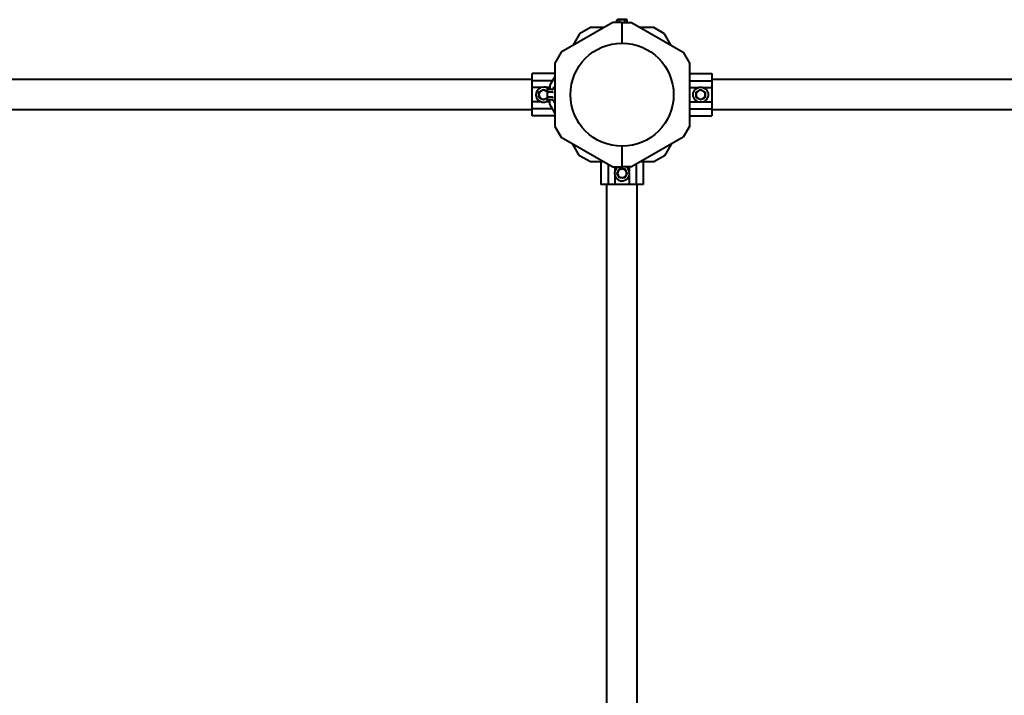
# Model space of a CAD drawing. Units: millimetres. Extents: x -657 to 7708, y -7082 to -2521.
# Drawn here: x 1523 to 2613, y -4703 to -3955 of the extents above; entities that cross this region are included whole.
import ezdxf

# ---------------------------------------------------------------- set-up
doc = ezdxf.new("R2010")
doc.units = ezdxf.units.MM
doc.linetypes.add('K5LT_BASIC', pattern=[0])
doc.layers.add('Системный слой', color=7, linetype='Continuous')

msp = doc.modelspace()

# ---------------------------------------------------------------- linework, layer by layer
at = {"layer": 'Системный слой', "color": 18, "linetype": 'K5LT_BASIC', "lineweight": 40, "true_color": 0x000000}
for p, q in [((2183.9, -3955.6), (2184.7, -3955.1)), ((2183.9, -3955.6), (2184.7, -3955.1)), ((2183.9, -3958.2), (2183.9, -3955.6)), ((2183.9, -3958.2), (2183.9, -3955.6)), ((2185.4, -3955.1), (2184.7, -3955.1)), ((2185.4, -3955.1), (2184.7, -3955.1)), ((2189.7, -3955.1), (2185.4, -3955.1)), ((2189.7, -3955.1), (2185.4, -3955.1)), ((2186.8, -3958.2), (2186.8, -3955.6)), ((2186.8, -3958.2), (2186.8, -3955.6)), ((2194, -3955.1), (2189.7, -3955.1)), ((2194, -3955.1), (2189.7, -3955.1)), ((2192.6, -3958.2), (2192.6, -3955.6)), ((2192.6, -3958.2), (2192.6, -3955.6)), ((2194.7, -3955.1), (2194, -3955.1)), ((2194.7, -3955.1), (2194, -3955.1)), ((2195.5, -3955.6), (2194.7, -3955.1)), ((2195.5, -3955.6), (2194.7, -3955.1)), ((2195.5, -3958.2), (2195.5, -3955.6)), ((2195.5, -3958.2), (2195.5, -3955.6)), ((2179.3, -3958.2), (2122.1, -3991.2)), ((2179.3, -3958.2), (2122.1, -3991.2)), ((2154.7, -3963.7), (2142.7, -3970.7)), ((2154.7, -3963.7), (2142.7, -3970.7)), ((2169.7, -3963.7), (2154.7, -3963.7)), ((2169.7, -3963.7), (2154.7, -3963.7)), ((2189.7, -3958.2), (2179.3, -3958.2)), ((2189.7, -3958.2), (2179.3, -3958.2)), ((2189.7, -3981.1), (2189.7, -3958.2)), ((2189.7, -3981.1), (2189.7, -3958.2)), ((2189.7, -3958.2), (2200.1, -3958.2)), ((2189.7, -3981.1), (2189.7, -3958.2)), ((2189.7, -3981.1), (2189.7, -3958.2)), ((2189.7, -3958.2), (2200.1, -3958.2)), ((2200.1, -3958.2), (2257.3, -3991.2)), ((2200.1, -3958.2), (2257.3, -3991.2)), ((2224.7, -3963.7), (2209.7, -3963.7)), ((2224.7, -3963.7), (2209.7, -3963.7)), ((2236.7, -3970.7), (2224.7, -3963.7)), ((2236.7, -3970.7), (2224.7, -3963.7)), ((2142.7, -3970.7), (2135.2, -3983.7)), ((2142.7, -3970.7), (2135.2, -3983.7)), ((2244.2, -3983.7), (2236.7, -3970.7)), ((2244.2, -3983.7), (2236.7, -3970.7)), ((2122.1, -3991.2), (2115.2, -4003.2)), ((2122.1, -3991.2), (2115.2, -4003.2)), ((2257.3, -3991.2), (2264.2, -4003.2)), ((2257.3, -3991.2), (2264.2, -4003.2)), ((2115.2, -4003.2), (2115.2, -4073.3)), ((2115.2, -4003.2), (2115.2, -4073.3)), ((2264.2, -4003.2), (2264.2, -4073.3)), ((2264.2, -4003.2), (2264.2, -4073.3)), ((2090.2, -4021.4), (959.2, -4021.4)), ((2090.2, -4021.4), (959.2, -4021.4)), ((2090.2, -4022.8), (2090.2, -4014.8)), ((2115.2, -4014.8), (2090.2, -4014.8)), ((2090.2, -4022.8), (2090.2, -4014.8)), ((2115.2, -4014.8), (2090.2, -4014.8)), ((2115.2, -4018.3), (2109.7, -4027.8)), ((2115.2, -4018.3), (2109.7, -4027.8)), ((2264.2, -4014.8), (2289.2, -4014.8)), ((2264.2, -4014.8), (2289.2, -4014.8)), ((2289.2, -4014.8), (2289.2, -4022.8)), ((2289.2, -4014.8), (2289.2, -4022.8)), ((3420.2, -4021.4), (2289.2, -4021.4)), ((3420.2, -4021.4), (2289.2, -4021.4)), ((2090.2, -4030.3), (2090.2, -4022.8)), ((2112.6, -4022.8), (2090.2, -4022.8)), ((2090.2, -4030.3), (2090.2, -4022.8)), ((2112.6, -4022.8), (2090.2, -4022.8)), ((2090.2, -4046.2), (2090.2, -4030.3)), ((2090.2, -4046.2), (2090.2, -4030.3)), ((2100.1, -4030.3), (2090.2, -4030.3)), ((2100.1, -4030.3), (2090.2, -4030.3)), ((2100.2, -4033.9), (2102.7, -4032.5)), ((2100.2, -4033.9), (2102.7, -4032.5)), ((2102.7, -4032.5), (2105.2, -4033.9)), ((2102.7, -4032.5), (2105.2, -4033.9)), ((2109.7, -4030.3), (2105.3, -4030.3)), ((2109.7, -4030.3), (2105.3, -4030.3)), ((2107, -4032.5), (2106.6, -4033.2)), ((2107, -4032.5), (2106.6, -4033.2)), ((2112.8, -4032.5), (2107, -4032.5)), ((2112.8, -4032.5), (2107, -4032.5)), ((2109.7, -4027.8), (2109.7, -4032.5)), ((2109.7, -4027.8), (2109.7, -4032.5)), ((2113.3, -4032.1), (2114, -4030.3)), ((2113.3, -4032.1), (2114, -4030.3)), ((2264.2, -4022.8), (2289.2, -4022.8)), ((2264.2, -4022.8), (2289.2, -4022.8)), ((2264.2, -4030.3), (2274.1, -4030.3)), ((2264.2, -4030.3), (2274.1, -4030.3)), ((2274.2, -4033.9), (2276.7, -4032.5)), ((2274.2, -4033.9), (2276.7, -4032.5)), ((2276.7, -4032.5), (2276.7, -4032.1)), ((2276.7, -4032.5), (2276.7, -4032.1)), ((2276.7, -4032.5), (2279.2, -4033.9)), ((2276.7, -4032.5), (2279.2, -4033.9)), ((2279.3, -4030.3), (2289.2, -4030.3)), ((2279.3, -4030.3), (2289.2, -4030.3)), ((2289.2, -4022.8), (2289.2, -4030.3)), ((2289.2, -4022.8), (2289.2, -4030.3)), ((2289.2, -4030.3), (2289.2, -4046.2)), ((2289.2, -4030.3), (2289.2, -4046.2)), ((2097.7, -4035.4), (2097.3, -4035.2)), ((2097.7, -4035.4), (2097.3, -4035.2)), ((2097.7, -4041.1), (2097.3, -4041.3)), ((2097.7, -4041.1), (2097.3, -4041.3)), ((2097.7, -4035.4), (2100.2, -4033.9)), ((2097.7, -4035.4), (2100.2, -4033.9)), ((2097.7, -4038.2), (2097.7, -4035.4)), ((2097.7, -4038.2), (2097.7, -4035.4)), ((2097.7, -4041.1), (2097.7, -4038.2)), ((2097.7, -4041.1), (2097.7, -4038.2)), ((2100.2, -4042.6), (2097.7, -4041.1)), ((2100.2, -4042.6), (2097.7, -4041.1)), ((2102.7, -4044), (2100.2, -4042.6)), ((2102.7, -4044), (2100.2, -4042.6)), ((2105.2, -4042.6), (2102.7, -4044)), ((2105.2, -4042.6), (2102.7, -4044)), ((2105.2, -4033.9), (2106.6, -4034.7)), ((2105.2, -4033.9), (2106.6, -4034.7)), ((2106.6, -4041.8), (2105.2, -4042.6)), ((2106.6, -4041.8), (2105.2, -4042.6)), ((2106.6, -4033.2), (2106.6, -4033.9)), ((2106.6, -4033.2), (2106.6, -4033.9)), ((2106.6, -4033.9), (2106.6, -4038.2)), ((2106.6, -4033.9), (2106.6, -4038.2)), ((2106.6, -4038.2), (2106.6, -4042.6)), ((2106.6, -4038.2), (2106.6, -4042.6)), ((2106.6, -4042.6), (2106.6, -4043.2)), ((2106.6, -4042.6), (2106.6, -4043.2)), ((2107, -4044), (2106.6, -4043.2)), ((2107, -4044), (2106.6, -4043.2)), ((2112.8, -4035.4), (2107, -4035.4)), ((2112.8, -4035.4), (2107, -4035.4)), ((2112.8, -4041.1), (2107, -4041.1)), ((2112.8, -4041.1), (2107, -4041.1)), ((2271.7, -4035.4), (2271.3, -4035.2)), ((2271.7, -4035.4), (2271.3, -4035.2)), ((2271.7, -4035.4), (2274.2, -4033.9)), ((2271.7, -4035.4), (2274.2, -4033.9)), ((2271.7, -4038.2), (2271.7, -4035.4)), ((2271.7, -4038.2), (2271.7, -4035.4)), ((2271.7, -4041.1), (2271.7, -4038.2)), ((2271.7, -4041.1), (2271.7, -4038.2)), ((2274.2, -4042.6), (2271.7, -4041.1)), ((2274.2, -4042.6), (2271.7, -4041.1)), ((2276.7, -4044), (2274.2, -4042.6)), ((2276.7, -4044), (2274.2, -4042.6)), ((2279.2, -4042.6), (2276.7, -4044)), ((2279.2, -4042.6), (2276.7, -4044)), ((2279.2, -4033.9), (2281.7, -4035.4)), ((2279.2, -4033.9), (2281.7, -4035.4)), ((2281.7, -4041.1), (2279.2, -4042.6)), ((2281.7, -4041.1), (2279.2, -4042.6)), ((2281.7, -4035.4), (2282, -4035.2)), ((2281.7, -4035.4), (2282, -4035.2)), ((2281.7, -4035.4), (2281.7, -4038.2)), ((2281.7, -4035.4), (2281.7, -4038.2)), ((2281.7, -4038.2), (2281.7, -4041.1)), ((2281.7, -4038.2), (2281.7, -4041.1)), ((2281.7, -4041.1), (2282, -4041.3)), ((2281.7, -4041.1), (2282, -4041.3)), ((2090.2, -4053.7), (2090.2, -4046.2)), ((2090.2, -4053.7), (2090.2, -4046.2)), ((2100.1, -4046.2), (2090.2, -4046.2)), ((2100.1, -4046.2), (2090.2, -4046.2)), ((2112.6, -4053.7), (2090.2, -4053.7)), ((2090.2, -4061.7), (2090.2, -4053.7)), ((2112.6, -4053.7), (2090.2, -4053.7)), ((2090.2, -4061.7), (2090.2, -4053.7)), ((2102.7, -4044), (2102.7, -4044.4)), ((2102.7, -4044), (2102.7, -4044.4)), ((2109.7, -4046.2), (2105.3, -4046.2)), ((2109.7, -4046.2), (2105.3, -4046.2)), ((2112.8, -4044), (2107, -4044)), ((2112.8, -4044), (2107, -4044)), ((2109.7, -4048.7), (2109.7, -4044)), ((2109.7, -4048.7), (2109.7, -4044)), ((2115.2, -4058.2), (2109.7, -4048.7)), ((2115.2, -4058.2), (2109.7, -4048.7)), ((2113.3, -4044.4), (2114, -4046.2)), ((2113.3, -4044.4), (2114, -4046.2)), ((2264.2, -4046.2), (2274.1, -4046.2)), ((2264.2, -4046.2), (2274.1, -4046.2)), ((2264.2, -4053.7), (2289.2, -4053.7)), ((2264.2, -4053.7), (2289.2, -4053.7)), ((2279.3, -4046.2), (2289.2, -4046.2)), ((2279.3, -4046.2), (2289.2, -4046.2)), ((2289.2, -4046.2), (2289.2, -4053.7)), ((2289.2, -4046.2), (2289.2, -4053.7)), ((2289.2, -4053.7), (2289.2, -4061.7)), ((2289.2, -4053.7), (2289.2, -4061.7)), ((2090.2, -4055.1), (959.2, -4055.1)), ((2090.2, -4055.1), (959.2, -4055.1)), ((2115.2, -4061.7), (2090.2, -4061.7)), ((2115.2, -4061.7), (2090.2, -4061.7)), ((2264.2, -4061.7), (2289.2, -4061.7)), ((2264.2, -4061.7), (2289.2, -4061.7)), ((3420.2, -4055.1), (2289.2, -4055.1)), ((3420.2, -4055.1), (2289.2, -4055.1)), ((2115.2, -4073.3), (2122.1, -4085.3)), ((2115.2, -4073.3), (2122.1, -4085.3)), ((2264.2, -4073.3), (2257.3, -4085.3)), ((2264.2, -4073.3), (2257.3, -4085.3)), ((2122.1, -4085.3), (2179.3, -4118.2)), ((2122.1, -4085.3), (2179.3, -4118.2)), ((2257.3, -4085.3), (2200.1, -4118.2)), ((2257.3, -4085.3), (2200.1, -4118.2)), ((2142.7, -4105.8), (2135.2, -4092.8)), ((2142.7, -4105.8), (2135.2, -4092.8)), ((2189.7, -4118.2), (2189.7, -4095.4)), ((2189.7, -4118.2), (2189.7, -4095.4)), ((2189.7, -4118.2), (2189.7, -4095.4)), ((2189.7, -4118.2), (2189.7, -4095.4)), ((2244.2, -4092.8), (2236.7, -4105.8)), ((2244.2, -4092.8), (2236.7, -4105.8)), ((2154.7, -4112.7), (2142.7, -4105.8)), ((2154.7, -4112.7), (2142.7, -4105.8)), ((2236.7, -4105.8), (2224.7, -4112.7)), ((2236.7, -4105.8), (2224.7, -4112.7)), ((2169.7, -4112.7), (2154.7, -4112.7)), ((2169.7, -4112.7), (2154.7, -4112.7)), ((2166.2, -4112.7), (2166.2, -4137.7)), ((2166.2, -4112.7), (2166.2, -4137.7)), ((2174.2, -4115.3), (2174.2, -4137.7)), ((2174.2, -4115.3), (2174.2, -4137.7)), ((2179.3, -4118.2), (2189.7, -4118.2)), ((2179.3, -4118.2), (2189.7, -4118.2)), ((2181.7, -4118.2), (2181.7, -4122.7)), ((2181.7, -4118.2), (2181.7, -4122.7)), ((2200.1, -4118.2), (2189.7, -4118.2)), ((2200.1, -4118.2), (2189.7, -4118.2)), ((2192.6, -4120.2), (2192.8, -4119.9)), ((2192.6, -4120.2), (2192.8, -4119.9)), ((2197.7, -4118.2), (2197.7, -4122.7)), ((2197.7, -4118.2), (2197.7, -4122.7)), ((2205.2, -4115.3), (2205.2, -4137.7)), ((2205.2, -4115.3), (2205.2, -4137.7)), ((2224.7, -4112.7), (2209.7, -4112.7)), ((2224.7, -4112.7), (2209.7, -4112.7)), ((2213.2, -4112.7), (2213.2, -4137.7)), ((2213.2, -4112.7), (2213.2, -4137.7)), ((2181.7, -4127.8), (2181.7, -4137.7)), ((2181.7, -4127.8), (2181.7, -4137.7)), ((2183.9, -4125.2), (2185.4, -4122.7)), ((2183.9, -4125.2), (2185.4, -4122.7)), ((2185.4, -4127.7), (2183.9, -4125.2)), ((2185.4, -4127.7), (2183.9, -4125.2)), ((2185.4, -4122.7), (2186.8, -4120.2)), ((2185.4, -4122.7), (2186.8, -4120.2)), ((2186.8, -4130.2), (2185.4, -4127.7)), ((2186.8, -4130.2), (2185.4, -4127.7)), ((2186.8, -4130.2), (2186.6, -4130.6)), ((2186.8, -4130.2), (2186.6, -4130.6)), ((2186.8, -4120.2), (2189.7, -4120.2)), ((2186.8, -4120.2), (2189.7, -4120.2)), ((2189.7, -4130.2), (2186.8, -4130.2)), ((2189.7, -4130.2), (2186.8, -4130.2)), ((2189.7, -4120.2), (2192.6, -4120.2)), ((2189.7, -4120.2), (2192.6, -4120.2)), ((2192.6, -4130.2), (2189.7, -4130.2)), ((2192.6, -4130.2), (2189.7, -4130.2)), ((2192.6, -4120.2), (2194, -4122.7)), ((2192.6, -4120.2), (2194, -4122.7)), ((2194, -4127.7), (2192.6, -4130.2)), ((2194, -4127.7), (2192.6, -4130.2)), ((2192.6, -4130.2), (2192.8, -4130.6)), ((2192.6, -4130.2), (2192.8, -4130.6)), ((2194, -4122.7), (2195.5, -4125.2)), ((2194, -4122.7), (2195.5, -4125.2)), ((2195.5, -4125.2), (2194, -4127.7)), ((2195.5, -4125.2), (2194, -4127.7)), ((2195.5, -4125.2), (2195.9, -4125.2)), ((2195.5, -4125.2), (2195.9, -4125.2)), ((2197.7, -4127.8), (2197.7, -4137.7)), ((2197.7, -4127.8), (2197.7, -4137.7)), ((2174.2, -4137.7), (2166.2, -4137.7)), ((2174.2, -4137.7), (2166.2, -4137.7)), ((2172.8, -5268.7), (2172.8, -4137.7)), ((2172.8, -5268.7), (2172.8, -4137.7)), ((2181.7, -4137.7), (2174.2, -4137.7)), ((2181.7, -4137.7), (2174.2, -4137.7)), ((2197.7, -4137.7), (2181.7, -4137.7)), ((2197.7, -4137.7), (2181.7, -4137.7)), ((2205.2, -4137.7), (2197.7, -4137.7)), ((2205.2, -4137.7), (2197.7, -4137.7)), ((2213.2, -4137.7), (2205.2, -4137.7)), ((2213.2, -4137.7), (2205.2, -4137.7)), ((2206.5, -5268.7), (2206.5, -4137.7)), ((2206.5, -5268.7), (2206.5, -4137.7))]:
    msp.add_line(p, q, dxfattribs=at)
for centre, radius in [((2189.7, -4038.2), 57.1), ((2189.7, -4038.2), 57.1), ((2276.7, -4038.2), 8.4), ((2276.7, -4038.2), 8.4)]:
    msp.add_circle(centre, radius, dxfattribs=at)
for centre, radius, start, end in [((2102.7, -4038.2), 8.4, 90, 316.5815), ((2102.7, -4038.2), 8.4, 90, 316.5815), ((2102.7, -4038.2), 8.4, 43.4185, 90), ((2102.7, -4038.2), 8.4, 43.4185, 90), ((2114.6, -4030.5), 0.619, 0, 160), ((2114.6, -4030.5), 0.619, 0, 160), ((2102.7, -4038.2), 5, 120, 180), ((2102.7, -4038.2), 5, 120, 180), ((2102.7, -4038.2), 5, 180, 240), ((2102.7, -4038.2), 5, 180, 240), ((2102.7, -4038.2), 5, 60, 120), ((2102.7, -4038.2), 5, 60, 120), ((2102.7, -4038.2), 5, 240, 300), ((2102.7, -4038.2), 5, 240, 300), ((2102.7, -4038.2), 5, 38.7394, 60), ((2102.7, -4038.2), 5, 38.7394, 60), ((2102.7, -4038.2), 5, 300, 321.2606), ((2102.7, -4038.2), 5, 300, 321.2606), ((2276.7, -4038.2), 5, 120, 180), ((2276.7, -4038.2), 5, 120, 180), ((2276.7, -4038.2), 5, 180, 240), ((2276.7, -4038.2), 5, 180, 240), ((2276.7, -4038.2), 5, 60, 120), ((2276.7, -4038.2), 5, 60, 120), ((2276.7, -4038.2), 5, 240, 300), ((2276.7, -4038.2), 5, 240, 300), ((2276.7, -4038.2), 5, 0, 60), ((2276.7, -4038.2), 5, 0, 60), ((2276.7, -4038.2), 5, 300, 0), ((2276.7, -4038.2), 5, 300, 0), ((2114.6, -4046), 0.619, 200, 0), ((2114.6, -4046), 0.619, 200, 0), ((2189.7, -4125.2), 8.4, 123.5573, 180), ((2189.7, -4125.2), 8.4, 180, 56.4427), ((2189.7, -4125.2), 8.4, 123.5573, 180), ((2189.7, -4125.2), 8.4, 180, 56.4427), ((2189.7, -4125.2), 5, 150, 210), ((2189.7, -4125.2), 5, 150, 210), ((2189.7, -4125.2), 5, 90, 150), ((2189.7, -4125.2), 5, 90, 150), ((2189.7, -4125.2), 5, 210, 270), ((2189.7, -4125.2), 5, 210, 270), ((2189.7, -4125.2), 5, 30, 90), ((2189.7, -4125.2), 5, 30, 90), ((2189.7, -4125.2), 5, 270, 330), ((2189.7, -4125.2), 5, 270, 330), ((2189.7, -4125.2), 5, 330, 30), ((2189.7, -4125.2), 5, 330, 30)]:
    msp.add_arc(centre, radius, start, end, dxfattribs=at)
for points, knots in [([(2185.4, -3955.1), (2185.3, -3955.1), (2185.1, -3955.2), (2184.9, -3955.2), (2184.7, -3955.3), (2184.4, -3955.4), (2184.2, -3955.5), (2184, -3955.6), (2183.9, -3955.6)], [0, 0, 0, 0, 1.340311, 2.670824, 4.547737, 5.683072, 7.6812, 9, 9, 9, 9]), ([(2185.4, -3955.1), (2185.3, -3955.1), (2185.1, -3955.2), (2184.9, -3955.2), (2184.7, -3955.3), (2184.4, -3955.4), (2184.2, -3955.5), (2184, -3955.6), (2183.9, -3955.6)], [0, 0, 0, 0, 1.340311, 2.670824, 4.547737, 5.683072, 7.6812, 9, 9, 9, 9]), ([(2186.8, -3955.6), (2186.6, -3955.5), (2186.4, -3955.4), (2186, -3955.2), (2185.8, -3955.2), (2185.6, -3955.2), (2185.4, -3955.1), (2185.4, -3955.1)], [0, 0, 0, 0, 2.866611, 4.25995, 5.662511, 6.816884, 8, 8, 8, 8]), ([(2186.8, -3955.6), (2186.6, -3955.5), (2186.4, -3955.4), (2186, -3955.2), (2185.8, -3955.2), (2185.6, -3955.2), (2185.4, -3955.1), (2185.4, -3955.1)], [0, 0, 0, 0, 2.866611, 4.25995, 5.662511, 6.816884, 8, 8, 8, 8]), ([(2189.7, -3955.1), (2189.5, -3955.1), (2189, -3955.2), (2188.5, -3955.2), (2187.9, -3955.3), (2187.3, -3955.4), (2186.9, -3955.6), (2186.8, -3955.6)], [0, 0, 0, 0, 1.787599, 3.50752, 4.551411, 6.972092, 8, 8, 8, 8]), ([(2189.7, -3955.1), (2189.5, -3955.1), (2189, -3955.2), (2188.5, -3955.2), (2187.9, -3955.3), (2187.3, -3955.4), (2186.9, -3955.6), (2186.8, -3955.6)], [0, 0, 0, 0, 1.787599, 3.50752, 4.551411, 6.972092, 8, 8, 8, 8]), ([(2192.6, -3955.6), (2192.4, -3955.5), (2192.1, -3955.5), (2191.5, -3955.3), (2191, -3955.2), (2190.4, -3955.2), (2190, -3955.2), (2189.8, -3955.1), (2189.7, -3955.1)], [0, 0, 0, 0, 1.738481, 2.972494, 5.239249, 6.830348, 8.27141, 9, 9, 9, 9]), ([(2192.6, -3955.6), (2192.4, -3955.5), (2192.1, -3955.5), (2191.5, -3955.3), (2191, -3955.2), (2190.4, -3955.2), (2190, -3955.2), (2189.8, -3955.1), (2189.7, -3955.1)], [0, 0, 0, 0, 1.738481, 2.972494, 5.239249, 6.830348, 8.27141, 9, 9, 9, 9]), ([(2194, -3955.1), (2194, -3955.1), (2193.8, -3955.2), (2193.6, -3955.2), (2193.3, -3955.3), (2193.1, -3955.4), (2192.8, -3955.5), (2192.7, -3955.6), (2192.6, -3955.6)], [0, 0, 0, 0, 1.340301, 2.670808, 4.54772, 5.683058, 7.681215, 9, 9, 9, 9]), ([(2194, -3955.1), (2194, -3955.1), (2193.8, -3955.2), (2193.6, -3955.2), (2193.3, -3955.3), (2193.1, -3955.4), (2192.8, -3955.5), (2192.7, -3955.6), (2192.6, -3955.6)], [0, 0, 0, 0, 1.340301, 2.670808, 4.54772, 5.683058, 7.681215, 9, 9, 9, 9]), ([(2195.5, -3955.6), (2195.3, -3955.5), (2195, -3955.4), (2194.7, -3955.2), (2194.5, -3955.2), (2194.2, -3955.2), (2194.1, -3955.1), (2194, -3955.1)], [0, 0, 0, 0, 2.86703, 4.260338, 5.662777, 6.817026, 8, 8, 8, 8]), ([(2195.5, -3955.6), (2195.3, -3955.5), (2195, -3955.4), (2194.7, -3955.2), (2194.5, -3955.2), (2194.2, -3955.2), (2194.1, -3955.1), (2194, -3955.1)], [0, 0, 0, 0, 2.86703, 4.260338, 5.662777, 6.817026, 8, 8, 8, 8]), ([(2102.7, -4032.5), (2102.7, -4032.5), (2102.7, -4032.5), (2102.7, -4032.4), (2102.7, -4032.4), (2102.7, -4032.4), (2102.7, -4032.3), (2102.7, -4032.2), (2102.7, -4032.1), (2102.7, -4032.1), (2102.7, -4032.1)], [0, 0, 0, 0, 1.745489, 2.629582, 3.873655, 5.475467, 7.094274, 8.376837, 10.159285, 11, 11, 11, 11]), ([(2102.7, -4032.5), (2102.7, -4032.5), (2102.7, -4032.5), (2102.7, -4032.4), (2102.7, -4032.4), (2102.7, -4032.4), (2102.7, -4032.3), (2102.7, -4032.2), (2102.7, -4032.1), (2102.7, -4032.1), (2102.7, -4032.1)], [0, 0, 0, 0, 1.745489, 2.629582, 3.873655, 5.475467, 7.094274, 8.376837, 10.159285, 11, 11, 11, 11]), ([(2107, -4032.5), (2106.9, -4032.6), (2106.8, -4032.9), (2106.7, -4033.2), (2106.6, -4033.5), (2106.6, -4033.7), (2106.6, -4033.8), (2106.6, -4033.9)], [0, 0, 0, 0, 2.86703, 4.260338, 5.662777, 6.817026, 8, 8, 8, 8]), ([(2107, -4032.5), (2106.9, -4032.6), (2106.8, -4032.9), (2106.7, -4033.2), (2106.6, -4033.5), (2106.6, -4033.7), (2106.6, -4033.8), (2106.6, -4033.9)], [0, 0, 0, 0, 2.86703, 4.260338, 5.662777, 6.817026, 8, 8, 8, 8]), ([(2112.8, -4032.5), (2112.9, -4032.5), (2112.9, -4032.5), (2113, -4032.4), (2113.1, -4032.4), (2113.2, -4032.3), (2113.3, -4032.2), (2113.3, -4032.1), (2113.3, -4032.1)], [0, 0, 0, 0, 1.690442, 2.541372, 3.66561, 4.773061, 6.111702, 9, 9, 9, 9]), ([(2112.8, -4032.5), (2112.9, -4032.5), (2112.9, -4032.5), (2113, -4032.4), (2113.1, -4032.4), (2113.2, -4032.3), (2113.3, -4032.2), (2113.3, -4032.1), (2113.3, -4032.1)], [0, 0, 0, 0, 1.690442, 2.541372, 3.66561, 4.773061, 6.111702, 9, 9, 9, 9]), ([(2106.6, -4033.9), (2106.6, -4034), (2106.6, -4034.1), (2106.6, -4034.4), (2106.7, -4034.6), (2106.8, -4034.9), (2106.9, -4035.1), (2107, -4035.3), (2107, -4035.4)], [0, 0, 0, 0, 1.340301, 2.670808, 4.54772, 5.683058, 7.681215, 9, 9, 9, 9]), ([(2106.6, -4033.9), (2106.6, -4034), (2106.6, -4034.1), (2106.6, -4034.4), (2106.7, -4034.6), (2106.8, -4034.9), (2106.9, -4035.1), (2107, -4035.3), (2107, -4035.4)], [0, 0, 0, 0, 1.340301, 2.670808, 4.54772, 5.683058, 7.681215, 9, 9, 9, 9]), ([(2107, -4035.4), (2107, -4035.5), (2106.9, -4035.9), (2106.8, -4036.4), (2106.7, -4037), (2106.6, -4037.5), (2106.6, -4037.9), (2106.6, -4038.2), (2106.6, -4038.2)], [0, 0, 0, 0, 1.738481, 2.972494, 5.239249, 6.830348, 8.27141, 9, 9, 9, 9]), ([(2107, -4035.4), (2107, -4035.5), (2106.9, -4035.9), (2106.8, -4036.4), (2106.7, -4037), (2106.6, -4037.5), (2106.6, -4037.9), (2106.6, -4038.2), (2106.6, -4038.2)], [0, 0, 0, 0, 1.738481, 2.972494, 5.239249, 6.830348, 8.27141, 9, 9, 9, 9]), ([(2106.6, -4038.2), (2106.6, -4038.5), (2106.6, -4038.9), (2106.7, -4039.4), (2106.8, -4040.1), (2106.9, -4040.6), (2107, -4041), (2107, -4041.1)], [0, 0, 0, 0, 1.787599, 3.50752, 4.551411, 6.972092, 8, 8, 8, 8]), ([(2106.6, -4038.2), (2106.6, -4038.5), (2106.6, -4038.9), (2106.7, -4039.4), (2106.8, -4040.1), (2106.9, -4040.6), (2107, -4041), (2107, -4041.1)], [0, 0, 0, 0, 1.787599, 3.50752, 4.551411, 6.972092, 8, 8, 8, 8]), ([(2107, -4041.1), (2106.9, -4041.3), (2106.8, -4041.6), (2106.7, -4041.9), (2106.6, -4042.1), (2106.6, -4042.4), (2106.6, -4042.5), (2106.6, -4042.6)], [0, 0, 0, 0, 2.866611, 4.25995, 5.662511, 6.816884, 8, 8, 8, 8]), ([(2107, -4041.1), (2106.9, -4041.3), (2106.8, -4041.6), (2106.7, -4041.9), (2106.6, -4042.1), (2106.6, -4042.4), (2106.6, -4042.5), (2106.6, -4042.6)], [0, 0, 0, 0, 2.866611, 4.25995, 5.662511, 6.816884, 8, 8, 8, 8]), ([(2106.6, -4042.6), (2106.6, -4042.7), (2106.6, -4042.8), (2106.6, -4043), (2106.7, -4043.3), (2106.8, -4043.5), (2106.9, -4043.8), (2107, -4044), (2107, -4044)], [0, 0, 0, 0, 1.340311, 2.670824, 4.547737, 5.683072, 7.6812, 9, 9, 9, 9]), ([(2106.6, -4042.6), (2106.6, -4042.7), (2106.6, -4042.8), (2106.6, -4043), (2106.7, -4043.3), (2106.8, -4043.5), (2106.9, -4043.8), (2107, -4044), (2107, -4044)], [0, 0, 0, 0, 1.340311, 2.670824, 4.547737, 5.683072, 7.6812, 9, 9, 9, 9]), ([(2112.8, -4035.4), (2112.9, -4035.4), (2112.9, -4035.4), (2113, -4035.3), (2113.1, -4035.3), (2113.2, -4035.3), (2113.2, -4035.3), (2113.3, -4035.2), (2113.3, -4035.2), (2113.3, -4035.2)], [0, 0, 0, 0, 1.877526, 2.822813, 4.071924, 5.302477, 6.790031, 8.395095, 10, 10, 10, 10]), ([(2112.8, -4035.4), (2112.9, -4035.4), (2112.9, -4035.4), (2113, -4035.3), (2113.1, -4035.3), (2113.2, -4035.3), (2113.2, -4035.3), (2113.3, -4035.2), (2113.3, -4035.2), (2113.3, -4035.2)], [0, 0, 0, 0, 1.877526, 2.822813, 4.071924, 5.302477, 6.790031, 8.395095, 10, 10, 10, 10]), ([(2112.8, -4041.1), (2112.9, -4041.1), (2112.9, -4041.1), (2113, -4041.2), (2113.1, -4041.2), (2113.2, -4041.2), (2113.2, -4041.2), (2113.3, -4041.3), (2113.3, -4041.3), (2113.3, -4041.3)], [0, 0, 0, 0, 1.885939, 2.836534, 4.092294, 5.326415, 6.812823, 8.409422, 10, 10, 10, 10]), ([(2112.8, -4041.1), (2112.9, -4041.1), (2112.9, -4041.1), (2113, -4041.2), (2113.1, -4041.2), (2113.2, -4041.2), (2113.2, -4041.2), (2113.3, -4041.3), (2113.3, -4041.3), (2113.3, -4041.3)], [0, 0, 0, 0, 1.885939, 2.836534, 4.092294, 5.326415, 6.812823, 8.409422, 10, 10, 10, 10]), ([(2271.7, -4041.1), (2271.7, -4041.1), (2271.7, -4041.1), (2271.7, -4041.2), (2271.6, -4041.2), (2271.6, -4041.2), (2271.5, -4041.2), (2271.4, -4041.3), (2271.4, -4041.3), (2271.3, -4041.3)], [0, 0, 0, 0, 1.586766, 2.390426, 3.521244, 4.976876, 6.733534, 8.15412, 10, 10, 10, 10]), ([(2271.7, -4041.1), (2271.7, -4041.1), (2271.7, -4041.1), (2271.7, -4041.2), (2271.6, -4041.2), (2271.6, -4041.2), (2271.5, -4041.2), (2271.4, -4041.3), (2271.4, -4041.3), (2271.3, -4041.3)], [0, 0, 0, 0, 1.586766, 2.390426, 3.521244, 4.976876, 6.733534, 8.15412, 10, 10, 10, 10]), ([(2112.8, -4044), (2112.9, -4044), (2112.9, -4044), (2113, -4044.1), (2113.1, -4044.1), (2113.1, -4044.1), (2113.2, -4044.2), (2113.3, -4044.3), (2113.3, -4044.4), (2113.3, -4044.4)], [0, 0, 0, 0, 1.586808, 2.39053, 3.521504, 4.977697, 6.44934, 7.615307, 10, 10, 10, 10]), ([(2112.8, -4044), (2112.9, -4044), (2112.9, -4044), (2113, -4044.1), (2113.1, -4044.1), (2113.1, -4044.1), (2113.2, -4044.2), (2113.3, -4044.3), (2113.3, -4044.4), (2113.3, -4044.4)], [0, 0, 0, 0, 1.586808, 2.39053, 3.521504, 4.977697, 6.44934, 7.615307, 10, 10, 10, 10]), ([(2276.7, -4044), (2276.7, -4044), (2276.7, -4044), (2276.7, -4044.1), (2276.7, -4044.1), (2276.7, -4044.1), (2276.7, -4044.2), (2276.7, -4044.3), (2276.7, -4044.4), (2276.7, -4044.4), (2276.7, -4044.4)], [0, 0, 0, 0, 1.745489, 2.629582, 3.873655, 5.475467, 7.094274, 8.376837, 10.159285, 11, 11, 11, 11]), ([(2276.7, -4044), (2276.7, -4044), (2276.7, -4044), (2276.7, -4044.1), (2276.7, -4044.1), (2276.7, -4044.1), (2276.7, -4044.2), (2276.7, -4044.3), (2276.7, -4044.4), (2276.7, -4044.4), (2276.7, -4044.4)], [0, 0, 0, 0, 1.745489, 2.629582, 3.873655, 5.475467, 7.094274, 8.376837, 10.159285, 11, 11, 11, 11]), ([(2186.8, -4120.2), (2186.8, -4120.2), (2186.8, -4120.2), (2186.8, -4120.2), (2186.8, -4120.2), (2186.7, -4120.1), (2186.7, -4120.1), (2186.7, -4120), (2186.6, -4119.9), (2186.6, -4119.9)], [0, 0, 0, 0, 1.586766, 2.390426, 3.521244, 4.976876, 6.733534, 8.15412, 10, 10, 10, 10]), ([(2186.8, -4120.2), (2186.8, -4120.2), (2186.8, -4120.2), (2186.8, -4120.2), (2186.8, -4120.2), (2186.7, -4120.1), (2186.7, -4120.1), (2186.7, -4120), (2186.6, -4119.9), (2186.6, -4119.9)], [0, 0, 0, 0, 1.586766, 2.390426, 3.521244, 4.976876, 6.733534, 8.15412, 10, 10, 10, 10]), ([(2183.9, -4125.2), (2183.9, -4125.2), (2183.9, -4125.2), (2183.9, -4125.2), (2183.9, -4125.2), (2183.8, -4125.2), (2183.7, -4125.2), (2183.7, -4125.2), (2183.6, -4125.2), (2183.5, -4125.2), (2183.5, -4125.2)], [0, 0, 0, 0, 1.745489, 2.629582, 3.873655, 5.475467, 7.094274, 8.376837, 10.159285, 11, 11, 11, 11]), ([(2183.9, -4125.2), (2183.9, -4125.2), (2183.9, -4125.2), (2183.9, -4125.2), (2183.9, -4125.2), (2183.8, -4125.2), (2183.7, -4125.2), (2183.7, -4125.2), (2183.6, -4125.2), (2183.5, -4125.2), (2183.5, -4125.2)], [0, 0, 0, 0, 1.745489, 2.629582, 3.873655, 5.475467, 7.094274, 8.376837, 10.159285, 11, 11, 11, 11])]:
    msp.add_open_spline(points, degree=3, knots=knots, dxfattribs=at)

doc.saveas('drawing.dxf')
